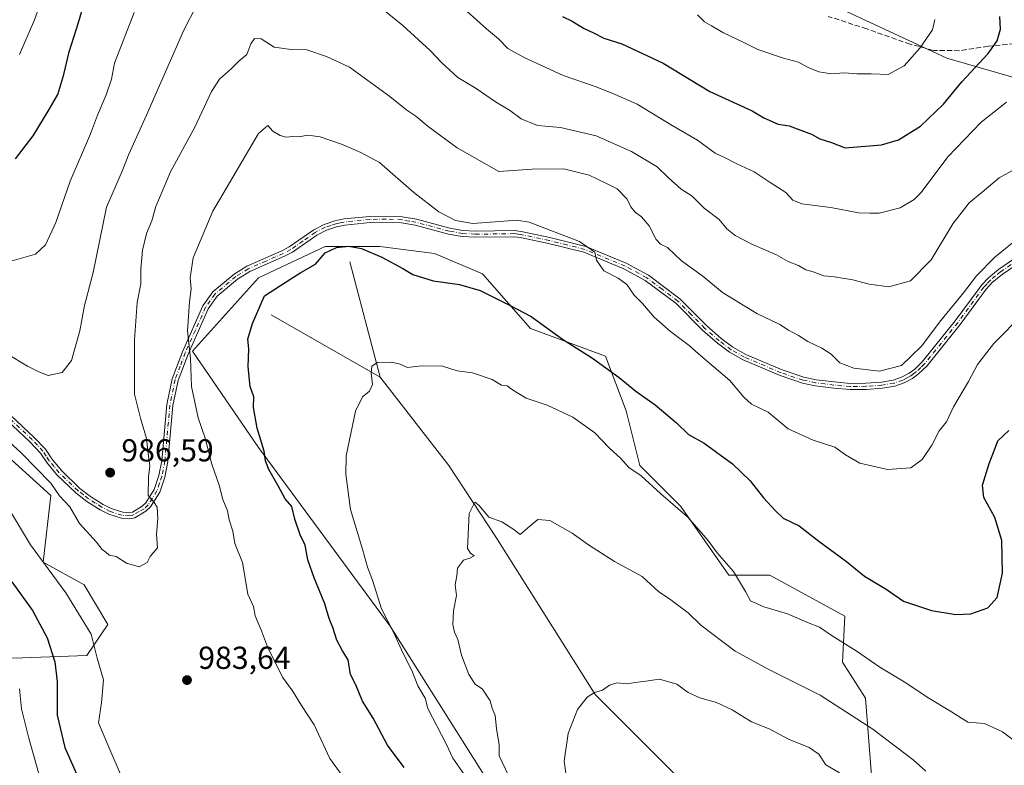
# Model space of a CAD drawing. Units: metres. Extents: x 658457 to 661919, y 4737190 to 4739586.
# Drawn here: x 660763 to 661074, y 4738026 to 4738261 of the extents above; entities that cross this region are included whole.
import ezdxf

# ---------------------------------------------------------------- set-up
doc = ezdxf.new("R2010")
doc.units = ezdxf.units.M
doc.header["$MEASUREMENT"] = 0
doc.linetypes.add('DGN Style 3', pattern=[2.307223458686699, 1.648016756204785, -0.6592067024819142])
doc.linetypes.add('DGN Style 4', pattern=[2.6384748266838614, 1.318413404963828, -0.6592067024819142, 0.001648016756204785, -0.6592067024819142])
for name, color, linetype, lineweight in [('Arbolado forestal CxS', 92, 'Continuous', 0), ('Camino Cxs', 7, 'Continuous', 0), ('Camino eje', 30, 'DGN Style 4', 13), ('Corriente natural lineal', 142, 'Continuous', 13), ('Cultivos herbáceos CxS', 92, 'Continuous', 0), ('Curva de nivel maestra', 30, 'Continuous', 30), ('Curva de nivel normal', 30, 'Continuous', 0), ('Entidad de ámbito territorial', 7, 'Continuous', 0), ('Entidad de ámbito territorial CxS', 92, 'Continuous', 0), ('Matorral CxS', 135, 'Continuous', 0), ('Municipio', 91, 'Continuous', 13), ('Municipio CxS', 4, 'Continuous', 0), ('Punto de cota en terreno', 7, 'Continuous', 0), ('Rótulo de punto de cota en terreno', 7, 'Continuous', 0), ('Senda', 7, 'DGN Style 3', 0)]:
    doc.layers.add(name, color=color, linetype=linetype, lineweight=lineweight)
doc.styles.add('Style-Arial', font='txt')

# ---------------------------------------------------------------- blocks, each defined once
blk = doc.blocks.new('*U4')
at = {"layer": 'Arbolado forestal CxS', "color": 92, "linetype": 'Continuous', "lineweight": 0}
for points in [[(661032.8054999998, 4738010.6779, 958.215400000001), (661029.9994999999, 4738047.2421, 966.846399999995), (661022.7987000003, 4738058.619899999, 968.6413000000031), (661023.5307, 4738073.117699999, 971.5546000000032), (660999.8108999999, 4738086.056500001, 971.2865000000021), (660986.8721000003, 4738086.056700001, 969.3913000000031), (660971.7783000005, 4738107.6205, 970.0326999999961), (660958.8394999999, 4738120.5581, 970.3619999999937), (660954.5267000003, 4738137.808900001, 972.843599999993), (660948.0576999999, 4738155.059699999, 975.4665999999999), (660924.3378999997, 4738163.685699999, 974.125), (660909.2433000002, 4738180.9363, 976.2124999999943), (660894.1482999995, 4738187.4055, 977.3974000000018), (660876.8975000001, 4738189.5625, 975.4406000000017), (660859.6467000004, 4738189.5625, 975.3678000000073), (660838.6029000003, 4738179.639900001, 976.0834999999934), (660817.8421, 4738156.6325, 979.9838000000019), (660838.6438999996, 4738126.2481, 975.5853000000062), (660880.0853000004, 4738069.9231, 970.1646000000038), (660925.2534999996, 4737998.4781, 968.8454000000056)], [(660734.9857000001, 4738059.526500001, 958.4324999999953), (660764.1924999999, 4738059.960100001, 970.7517999999982), (660784.4940999999, 4738060.7029, 977.9075000000012), (660791.1261, 4738070.479699999, 981.3270000000049), (660783.6842999998, 4738082.920299999, 981.6279000000068), (660770.7172999998, 4738090.0735, 979.4964000000037), (660773.1265000004, 4738111.1381, 983.997199999998), (660756.0526999999, 4738126.403899999, 983.1157999999997)]]:
    blk.add_polyline3d(points, dxfattribs=at)
blk = doc.blocks.new('*U8')
at = {"layer": 'Matorral CxS', "color": 135, "linetype": 'Continuous', "lineweight": 0}
blk.add_polyline3d([(660756.0526999999, 4738126.403899999, 983.1157999999997), (660773.1265000004, 4738111.1381, 983.997199999998), (660770.7172999998, 4738090.0735, 979.4964000000037), (660783.6842999998, 4738082.920299999, 981.6279000000068), (660791.1261, 4738070.479699999, 981.3270000000049), (660784.4940999999, 4738060.7029, 977.9075000000012), (660764.1924999999, 4738059.960100001, 970.7517999999982), (660734.9857000001, 4738059.526500001, 958.4324999999953)], dxfattribs=at)
blk = doc.blocks.new('5PATER')
at = {"layer": 'Punto de cota en terreno', "linetype": 'Continuous', "lineweight": 0}
h = blk.add_hatch(color=51, dxfattribs=at)
edge = h.paths.add_edge_path()
edge.add_ellipse((0, 0), major_axis=(-0.1095731443231308, -0.1110710700762829), ratio=0.9994222409660322, start_angle=0, end_angle=360)

msp = doc.modelspace()

# ---------------------------------------------------------------- linework, layer by layer
at = {"layer": 'Arbolado forestal CxS', "color": 92, "linetype": 'Continuous', "lineweight": 0}
for points in [[(661032.8054999998, 4738010.6779, 958.215400000001), (661029.9994999999, 4738047.2421, 966.846399999995), (661022.7987000003, 4738058.619899999, 968.6413000000031), (661023.5307, 4738073.117699999, 971.5546000000032), (660999.8108999999, 4738086.056500001, 971.2865000000021), (660986.8721000003, 4738086.056700001, 969.3913000000031), (660971.7783000005, 4738107.6205, 970.0326999999961), (660958.8394999999, 4738120.5581, 970.3619999999937), (660954.5267000003, 4738137.808900001, 972.843599999993), (660948.0576999999, 4738155.059699999, 975.4665999999999), (660924.3378999997, 4738163.685699999, 974.125), (660909.2433000002, 4738180.9363, 976.2124999999943), (660894.1482999995, 4738187.4055, 977.3974000000018), (660876.8975000001, 4738189.5625, 975.4406000000017), (660859.6467000004, 4738189.5625, 975.3678000000073), (660838.6029000003, 4738179.639900001, 976.0834999999934), (660817.8421, 4738156.6325, 979.9838000000019), (660838.6438999996, 4738126.2481, 975.5853000000062), (660880.0853000004, 4738069.9231, 970.1646000000038), (660925.2534999996, 4737998.4781, 968.8454000000056)], [(660756.0526999999, 4738126.403899999, 983.1157999999997), (660773.1265000004, 4738111.1381, 983.997199999998), (660770.7172999998, 4738090.0735, 979.4964000000037), (660783.6842999998, 4738082.920299999, 981.6279000000068), (660791.1261, 4738070.479699999, 981.3270000000049), (660784.4940999999, 4738060.7029, 977.9075000000012), (660764.1924999999, 4738059.960100001, 970.7517999999982), (660734.9857000001, 4738059.526500001, 958.4324999999953)]]:
    msp.add_polyline3d(points, dxfattribs=at)
at = {"layer": 'Camino Cxs', "color": 7, "linetype": 'Continuous', "lineweight": 0}
for points in [[(660760.5201000003, 4738136.3101, 989.6297999999952), (660767.9001000002, 4738129.4101, 989.0516999999963), (660771.4101, 4738125.690099999, 987.6521999999969), (660773.4001000002, 4738122.610099999, 987.1796999999933), (660776.4401000004, 4738118.950099999, 988.753800000006), (660782.3101000005, 4738113.350099999, 988.123900000006), (660785.5900999998, 4738110.840100001, 987.8214000000008), (660789.6601, 4738108.270099999, 987.5053999999947), (660792.1700999998, 4738106.9901, 987.9361999999965), (660795.8000999996, 4738105.8201, 987.3441000000021), (660797.9001000002, 4738105.6501, 986.8361000000004), (660798.8800999997, 4738105.9101, 986.6162999999942), (660801.9301000005, 4738107.7301, 985.8687999999967), (660803.0500999996, 4738108.7501, 986.016699999993), (660805.7200999996, 4738113.0001, 986.6275000000023), (660807.1901000004, 4738117.390100001, 988.9216000000015), (660808.1101000002, 4738122.0701, 987.5540999999939), (660809.7301000003, 4738139.7601, 988.0366000000067), (660811.3701, 4738147.9001, 984.7078999999941), (660814.6300999997, 4738156.420100001, 983.022100000002), (660821.0900999998, 4738170.9001, 982.2853999999934), (660824.2001, 4738175.270099999, 981.8849000000046), (660830.8901000004, 4738180.880100001, 981.1080999999976), (660834.9301000005, 4738183.380100001, 979.8629999999977), (660846.0100999996, 4738188.2401, 980.3539000000019), (660848.3101000005, 4738189.440099999, 979.7430000000023), (660856.0201000003, 4738194.8101, 978.2814000000071), (660859.3201000001, 4738196.5001, 977.5160999999936), (660862.7100999998, 4738197.6601, 977.2277000000032), (660865.5000999998, 4738198.2301, 977.9162999999972), (660873.6901000004, 4738199.030099999, 979.6763000000066), (660878.8501000004, 4738199.1601, 979.6129999999977), (660883.9401000004, 4738198.920100001, 979.3280999999989), (660888.4301000005, 4738198.1501, 979.233699999997), (660898.9901000002, 4738195.360099999, 981.8806000000042), (660903.0800999999, 4738194.620100001, 981.8758999999991), (660906.9801000003, 4738194.390100001, 980.9131000000052), (660919.3400999998, 4738194.5701, 983.3880000000064), (660921.4801000003, 4738194.3101, 983.1474000000018), (660930.4501, 4738192.420100001, 982.672399999996), (660941.7901, 4738189.550100001, 983.1149000000006), (660954.5900999998, 4738184.300100001, 984.7939000000043), (660961.5701000001, 4738180.520099999, 986.8674000000028), (660971.4600999998, 4738173.120100001, 987.7302999999956), (660979.9401000004, 4738164.5601, 985.6382000000013), (660984.5100999996, 4738160.610099999, 985.2418000000034), (660988.1300999997, 4738157.860099999, 984.0580000000045), (660992.3000999996, 4738155.550100001, 985.3456000000006), (661003.7600999996, 4738150.6801, 985.1747999999935), (661010.6101000002, 4738148.380100001, 983.5629000000046), (661014.4101, 4738147.550100001, 983.680600000007), (661020.1801000005, 4738146.880100001, 984.8555999999954), (661025.3101000005, 4738146.4301, 985.966499999995), (661030.1501000002, 4738146.470100001, 986.2247999999963), (661035.0900999998, 4738146.8201, 986.5362000000023), (661038.7701000003, 4738147.460100001, 986.5100999999995), (661041.3901000004, 4738148.350099999, 985.764599999995), (661043.8101000005, 4738149.640100001, 986.1067000000039), (661045.5201000003, 4738150.890100001, 986.6778999999952), (661047.9200999998, 4738153.190099999, 987.484899999996), (661058.3201000001, 4738166.140100001, 985.9468000000053), (661065.8101000005, 4738176.290100001, 988.6848000000028), (661066.5800999999, 4738177.3301, 988.0580000000045), (661068.7600999996, 4738179.6801, 989.6438999999956), (661071.9700999996, 4738182.300100001, 989.3169999999956), (661078.7001, 4738186.9301, 986.0332000000053)], [(660760.5201000003, 4738136.3101, 989.6297999999952), (660767.9001000002, 4738129.4101, 989.0516999999963), (660771.4101, 4738125.690099999, 987.6521999999969), (660773.4001000002, 4738122.610099999, 987.1796999999933), (660776.4401000004, 4738118.950099999, 988.753800000006), (660782.3101000005, 4738113.350099999, 988.123900000006), (660785.5900999998, 4738110.840100001, 987.8214000000008), (660789.6601, 4738108.270099999, 987.5053999999947), (660792.1700999998, 4738106.9901, 987.9361999999965), (660795.8000999996, 4738105.8201, 987.3441000000021), (660797.9001000002, 4738105.6501, 986.8361000000004), (660798.8800999997, 4738105.9101, 986.6162999999942), (660801.9301000005, 4738107.7301, 985.8687999999967), (660803.0500999996, 4738108.7501, 986.016699999993), (660805.7200999996, 4738113.0001, 986.6275000000023), (660807.1901000004, 4738117.390100001, 988.9216000000015), (660808.1101000002, 4738122.0701, 987.5540999999939), (660809.7301000003, 4738139.7601, 988.0366000000067), (660811.3701, 4738147.9001, 984.7078999999941), (660814.6300999997, 4738156.420100001, 983.022100000002), (660821.0900999998, 4738170.9001, 982.2853999999934), (660824.2001, 4738175.270099999, 981.8849000000046), (660830.8901000004, 4738180.880100001, 981.1080999999976), (660834.9301000005, 4738183.380100001, 979.8629999999977), (660846.0100999996, 4738188.2401, 980.3539000000019), (660848.3101000005, 4738189.440099999, 979.7430000000023), (660856.0201000003, 4738194.8101, 978.2814000000071), (660859.3201000001, 4738196.5001, 977.5160999999936), (660862.7100999998, 4738197.6601, 977.2277000000032), (660865.5000999998, 4738198.2301, 977.9162999999972), (660873.6901000004, 4738199.030099999, 979.6763000000066), (660878.8501000004, 4738199.1601, 979.6129999999977), (660883.9401000004, 4738198.920100001, 979.3280999999989), (660888.4301000005, 4738198.1501, 979.233699999997), (660898.9901000002, 4738195.360099999, 981.8806000000042), (660903.0800999999, 4738194.620100001, 981.8758999999991), (660906.9801000003, 4738194.390100001, 980.9131000000052), (660919.3400999998, 4738194.5701, 983.3880000000064), (660921.4801000003, 4738194.3101, 983.1474000000018), (660930.4501, 4738192.420100001, 982.672399999996), (660941.7901, 4738189.550100001, 983.1149000000006), (660954.5900999998, 4738184.300100001, 984.7939000000043), (660961.5701000001, 4738180.520099999, 986.8674000000028), (660971.4600999998, 4738173.120100001, 987.7302999999956), (660979.9401000004, 4738164.5601, 985.6382000000013), (660984.5100999996, 4738160.610099999, 985.2418000000034), (660988.1300999997, 4738157.860099999, 984.0580000000045), (660992.3000999996, 4738155.550100001, 985.3456000000006), (661003.7600999996, 4738150.6801, 985.1747999999935), (661010.6101000002, 4738148.380100001, 983.5629000000046), (661014.4101, 4738147.550100001, 983.680600000007), (661020.1801000005, 4738146.880100001, 984.8555999999954), (661025.3101000005, 4738146.4301, 985.966499999995), (661030.1501000002, 4738146.470100001, 986.2247999999963), (661035.0900999998, 4738146.8201, 986.5362000000023), (661038.7701000003, 4738147.460100001, 986.5100999999995), (661041.3901000004, 4738148.350099999, 985.764599999995), (661043.8101000005, 4738149.640100001, 986.1067000000039), (661045.5201000003, 4738150.890100001, 986.6778999999952), (661047.9200999998, 4738153.190099999, 987.484899999996), (661058.3201000001, 4738166.140100001, 985.9468000000053), (661065.8101000005, 4738176.290100001, 988.6848000000028), (661066.5800999999, 4738177.3301, 988.0580000000045), (661068.7600999996, 4738179.6801, 989.6438999999956), (661071.9700999996, 4738182.300100001, 989.3169999999956), (661078.7001, 4738186.9301, 986.0332000000053)], [(661079.7301000003, 4738185.3101, 985.7811999999976), (661073.1300999997, 4738180.7601, 988.9548000000068), (661070.0800999999, 4738178.280099999, 989.2059000000008), (661068.0601000005, 4738176.110099999, 988.3362999999954), (661059.8400999998, 4738164.970100001, 986.6616000000067), (661049.3400999998, 4738151.9001, 987.4553000000016), (661046.7600999996, 4738149.4101, 985.8708999999944), (661044.8300999999, 4738148.0101, 985.1563000000025), (661042.1601, 4738146.5801, 985.094299999997), (661039.2500999998, 4738145.590100001, 986.735799999995), (661035.3300999999, 4738144.9101, 987.2290000000067), (661030.2301000003, 4738144.550100001, 986.1892999999982), (661025.2301000003, 4738144.5101, 985.0083000000013), (661019.9801000003, 4738144.970100001, 984.7274000000034), (661014.1001000004, 4738145.6601, 984.0611000000064), (661010.1001000004, 4738146.530099999, 983.2136000000029), (661003.0701000001, 4738148.890100001, 984.5685999999987), (660991.4501, 4738153.8301, 984.1836000000039), (660987.0800999999, 4738156.2501, 983.1946999999927), (660983.3000999996, 4738159.120100001, 984.1735000000045), (660978.6300999997, 4738163.1601, 984.2201999999961), (660970.1901000004, 4738171.6601, 986.7382999999973), (660960.5301000001, 4738178.9001, 985.4848000000056), (660953.7600999996, 4738182.5701, 982.5056999999942), (660941.1801000005, 4738187.7301, 981.6477000000014), (660930.0100999996, 4738190.550100001, 983.0362000000023), (660921.1700999998, 4738192.4101, 981.6016999999993), (660919.2401000002, 4738192.6501, 981.7829000000056), (660906.9401000004, 4738192.470100001, 979.9011000000029), (660902.8601000002, 4738192.710100001, 980.7789000000049), (660898.5701000001, 4738193.4901, 981.5915999999999), (660888.0201000003, 4738196.270099999, 978.9201999999933), (660883.7301000003, 4738197.0101, 978.8683000000019), (660878.8300999999, 4738197.2401, 978.7975000000006), (660873.8101000005, 4738197.110099999, 978.8778000000021), (660865.7901, 4738196.3301, 977.1919000000053), (660863.2200999996, 4738195.800100001, 976.9793000000063), (660860.0701000001, 4738194.7301, 977.1968000000053), (660857.0100999996, 4738193.1601, 977.4857000000047), (660849.3101000005, 4738187.790100001, 977.8923999999971), (660846.8400999998, 4738186.5001, 978.4572999999947), (660835.8300999999, 4738181.6801, 978.1407000000036), (660832.0100999996, 4738179.3201, 979.1848000000028), (660825.6201, 4738173.960100001, 980.045100000003), (660822.7701000003, 4738169.940099999, 980.2697000000045), (660816.4001000002, 4738155.6801, 981.3938000000053), (660813.2301000003, 4738147.370100001, 983.7739000000003), (660811.6401000004, 4738139.4801, 986.7712999999932), (660810.0201000003, 4738121.790100001, 987.4272999999957), (660809.0601000005, 4738116.9001, 988.8984999999958), (660807.4700999996, 4738112.170100001, 985.9244000000036), (660804.5401, 4738107.5101, 985.9247000000032), (660803.0800999999, 4738106.1801, 985.8723000000028), (660799.6300999997, 4738104.120100001, 986.5044000000053), (660798.0800999999, 4738103.710100001, 986.7936000000045), (660795.4301000005, 4738103.920100001, 987.5059000000037), (660791.4401000004, 4738105.210100001, 987.9315999999964), (660788.7100999998, 4738106.600099999, 987.0353999999934), (660784.4901000002, 4738109.270099999, 988.2715999999928), (660781.0701000001, 4738111.880100001, 988.2214999999997), (660775.0401, 4738117.630100001, 988.4208000000071), (660771.8501000004, 4738121.4801, 987.0274999999965), (660769.8901000004, 4738124.5001, 987.6489000000003), (660766.5500999996, 4738128.050100001, 988.4793000000063), (660759.2401000002, 4738134.880100001, 988.6364999999934)], [(661079.7301000003, 4738185.3101, 985.7811999999976), (661073.1300999997, 4738180.7601, 988.9548000000068), (661070.0800999999, 4738178.280099999, 989.2059000000008), (661068.0601000005, 4738176.110099999, 988.3362999999954), (661059.8400999998, 4738164.970100001, 986.6616000000067), (661049.3400999998, 4738151.9001, 987.4553000000016), (661046.7600999996, 4738149.4101, 985.8708999999944), (661044.8300999999, 4738148.0101, 985.1563000000025), (661042.1601, 4738146.5801, 985.094299999997), (661039.2500999998, 4738145.590100001, 986.735799999995), (661035.3300999999, 4738144.9101, 987.2290000000067), (661030.2301000003, 4738144.550100001, 986.1892999999982), (661025.2301000003, 4738144.5101, 985.0083000000013), (661019.9801000003, 4738144.970100001, 984.7274000000034), (661014.1001000004, 4738145.6601, 984.0611000000064), (661010.1001000004, 4738146.530099999, 983.2136000000029), (661003.0701000001, 4738148.890100001, 984.5685999999987), (660991.4501, 4738153.8301, 984.1836000000039), (660987.0800999999, 4738156.2501, 983.1946999999927), (660983.3000999996, 4738159.120100001, 984.1735000000045), (660978.6300999997, 4738163.1601, 984.2201999999961), (660970.1901000004, 4738171.6601, 986.7382999999973), (660960.5301000001, 4738178.9001, 985.4848000000056), (660953.7600999996, 4738182.5701, 982.5056999999942), (660941.1801000005, 4738187.7301, 981.6477000000014), (660930.0100999996, 4738190.550100001, 983.0362000000023), (660921.1700999998, 4738192.4101, 981.6016999999993), (660919.2401000002, 4738192.6501, 981.7829000000056), (660906.9401000004, 4738192.470100001, 979.9011000000029), (660902.8601000002, 4738192.710100001, 980.7789000000049), (660898.5701000001, 4738193.4901, 981.5915999999999), (660888.0201000003, 4738196.270099999, 978.9201999999933), (660883.7301000003, 4738197.0101, 978.8683000000019), (660878.8300999999, 4738197.2401, 978.7975000000006), (660873.8101000005, 4738197.110099999, 978.8778000000021), (660865.7901, 4738196.3301, 977.1919000000053), (660863.2200999996, 4738195.800100001, 976.9793000000063), (660860.0701000001, 4738194.7301, 977.1968000000053), (660857.0100999996, 4738193.1601, 977.4857000000047), (660849.3101000005, 4738187.790100001, 977.8923999999971), (660846.8400999998, 4738186.5001, 978.4572999999947), (660835.8300999999, 4738181.6801, 978.1407000000036), (660832.0100999996, 4738179.3201, 979.1848000000028), (660825.6201, 4738173.960100001, 980.045100000003), (660822.7701000003, 4738169.940099999, 980.2697000000045), (660816.4001000002, 4738155.6801, 981.3938000000053), (660813.2301000003, 4738147.370100001, 983.7739000000003), (660811.6401000004, 4738139.4801, 986.7712999999932), (660810.0201000003, 4738121.790100001, 987.4272999999957), (660809.0601000005, 4738116.9001, 988.8984999999958), (660807.4700999996, 4738112.170100001, 985.9244000000036), (660804.5401, 4738107.5101, 985.9247000000032), (660803.0800999999, 4738106.1801, 985.8723000000028), (660799.6300999997, 4738104.120100001, 986.5044000000053), (660798.0800999999, 4738103.710100001, 986.7936000000045), (660795.4301000005, 4738103.920100001, 987.5059000000037), (660791.4401000004, 4738105.210100001, 987.9315999999964), (660788.7100999998, 4738106.600099999, 987.0353999999934), (660784.4901000002, 4738109.270099999, 988.2715999999928), (660781.0701000001, 4738111.880100001, 988.2214999999997), (660775.0401, 4738117.630100001, 988.4208000000071), (660771.8501000004, 4738121.4801, 987.0274999999965), (660769.8901000004, 4738124.5001, 987.6489000000003), (660766.5500999996, 4738128.050100001, 988.4793000000063), (660759.2401000002, 4738134.880100001, 988.6364999999934)]]:
    msp.add_polyline3d(points, dxfattribs=at)
at = {"layer": 'Camino eje', "color": 30, "linetype": 'DGN Style 4', "lineweight": 13}
msp.add_polyline3d([(661075.9151, 4738183.845100001, 986.8390000000073), (661072.5500999996, 4738181.530099999, 989.152700000006), (661071.0251000002, 4738180.290100001, 989.7256000000052), (661069.4200999998, 4738178.9801, 989.3120000000055), (661068.3300999999, 4738177.8051, 988.2307000000001), (661067.3201000001, 4738176.720100001, 987.9354000000021), (661059.0800999999, 4738165.5551, 986.2780000000058), (661048.6300999997, 4738152.545100001, 987.4882999999973), (661047.4301000005, 4738151.395099999, 986.6744999999937), (661046.1401000004, 4738150.1501, 986.249800000005), (661045.2851, 4738149.5251, 985.9796999999963), (661044.3201000001, 4738148.825099999, 985.6092000000064), (661043.1101000002, 4738148.1801, 985.1928999999947), (661041.7751000002, 4738147.465100001, 985.0663999999962), (661039.0100999996, 4738146.5251, 986.6232000000019), (661035.2100999998, 4738145.8651, 986.8867000000029), (661030.1901000004, 4738145.5101, 986.1996000000073), (661025.2701000003, 4738145.470100001, 985.4864999999991), (661020.0800999999, 4738145.925100001, 984.7771000000067), (661017.1951000001, 4738146.2601, 984.4199999999984), (661014.2550999997, 4738146.6051, 983.8640000000015), (661010.3551000003, 4738147.4551, 983.1765000000015), (661003.4151, 4738149.7851, 984.8459000000003), (660991.8750999998, 4738154.690099999, 984.7342999999966), (660987.6051000003, 4738157.0551, 983.3022000000057), (660983.9051000001, 4738159.8651, 984.6309000000037), (660979.2851, 4738163.860099999, 984.8990999999952), (660975.0651000004, 4738168.110099999, 986.6462999999932), (660970.8251, 4738172.390100001, 987.0243000000047), (660965.8800999997, 4738176.090100001, 986.1953000000068), (660961.0500999996, 4738179.710100001, 986.0746999999974), (660954.1750999996, 4738183.4351, 983.6362999999984), (660941.4851000002, 4738188.640100001, 982.393200000006), (660935.8151000004, 4738190.075099999, 983.1193000000059), (660930.2301000003, 4738191.485099999, 982.8366999999998), (660921.3251, 4738193.360099999, 982.3267000000051), (660920.3601000002, 4738193.4801, 982.452099999995), (660919.2901, 4738193.610099999, 982.5847999999969), (660906.9600999998, 4738193.4301, 980.3957999999985), (660902.9700999996, 4738193.665100001, 981.3288000000031), (660898.7801000001, 4738194.425100001, 981.7118000000047), (660893.5050999997, 4738195.815099999, 980.5954000000056), (660888.2251000004, 4738197.210100001, 978.8301000000066), (660886.0800999999, 4738197.5801, 978.7315999999993), (660883.8350999998, 4738197.965100001, 978.9527999999991), (660878.8400999998, 4738198.200099999, 979.1589999999997), (660873.7500999998, 4738198.0701, 979.1827000000048), (660865.6451000003, 4738197.280099999, 977.4149999999937), (660864.3601000002, 4738197.015100001, 977.2344000000012), (660862.9650999998, 4738196.7301, 977.076199999996), (660861.3901000004, 4738196.1951, 977.1622999999963), (660859.6951000001, 4738195.6151, 977.353099999993), (660856.5151000004, 4738193.985099999, 977.8408999999956), (660852.6601, 4738191.300100001, 977.8347000000067), (660848.8101000005, 4738188.6151, 978.7902999999933), (660846.4250999996, 4738187.370100001, 979.4112000000023), (660840.9200999998, 4738184.960100001, 979.3417999999948), (660835.3800999997, 4738182.530099999, 978.9217000000064), (660831.4501, 4738180.100099999, 980.1502999999939), (660824.9101, 4738174.6151, 980.9744999999967), (660823.3551000003, 4738172.4301, 981.1710000000021), (660821.9301000005, 4738170.420100001, 981.241399999999), (660818.7001, 4738163.1801, 982.0430999999954), (660815.5151000004, 4738156.050100001, 982.2017000000051), (660813.9301000005, 4738151.895099999, 982.9605000000012), (660812.3000999996, 4738147.6351, 983.9541000000027), (660810.6851000005, 4738139.620100001, 987.4091999999946), (660809.0651000004, 4738121.9301, 987.4811999999948), (660808.1250999998, 4738117.145099999, 988.7845999999992), (660807.3901000004, 4738114.950099999, 987.377099999998), (660806.5950999996, 4738112.585100001, 986.1483000000007), (660803.7950999998, 4738108.130100001, 985.9375), (660802.5050999997, 4738106.9551, 985.7020000000049), (660800.9801000003, 4738106.045100001, 986.1342000000004), (660799.0100999996, 4738104.950099999, 986.6049000000058), (660797.9901000002, 4738104.6801, 986.8129999999946), (660795.6151000002, 4738104.870100001, 987.4205999999976), (660791.8051000005, 4738106.100099999, 987.9342000000034), (660789.1851000005, 4738107.4351, 987.0752999999969), (660787.1501000002, 4738108.720100001, 987.1215999999986), (660785.0401, 4738110.0551, 987.9784999999974), (660783.4001000002, 4738111.3101, 987.9524999999995), (660781.6901000004, 4738112.6151, 987.797000000006), (660775.7401000002, 4738118.290100001, 988.5149999999995), (660774.1451000003, 4738120.215100001, 988.0420000000014), (660772.6250999998, 4738122.045100001, 986.6992000000029), (660771.6451000003, 4738123.5551, 987.0384000000049), (660770.6501000002, 4738125.095100001, 987.6117999999988), (660768.8951000003, 4738126.9551, 987.9483999999939), (660767.2251000004, 4738128.7301, 988.620299999995), (660759.8800999997, 4738135.595100001, 989.0393999999943)], dxfattribs=at)
at = {"layer": 'Corriente natural lineal', "color": 142, "linetype": 'Continuous', "lineweight": 13, "extrusion": (0.031805812530926, -0.1200156959340368, 0.9922623760975302), "elevation": -546670.311268657, "flags": 128}
msp.add_lwpolyline([(1852599.249116703, 4376776.056839659), (1852599.249116703, 4376738.210914366)], dxfattribs=at)
at = {"layer": 'Corriente natural lineal', "color": 142, "linetype": 'Continuous', "lineweight": 13, "extrusion": (0.1061694561739952, -0.06063297816872844, 0.9924977020296363), "elevation": -216160.7324856982, "flags": 128}
msp.add_lwpolyline([(4442196.768351563, 1762700.443442056), (4442196.768351563, 1762660.541030625)], dxfattribs=at)
at = {"layer": 'Corriente natural lineal', "color": 142, "linetype": 'Continuous', "lineweight": 13}
msp.add_polyline3d([(660876.9801000003, 4738148.420100001, 969.642200000002), (660898.5800999999, 4738120.530099999, 966.526199999993), (660913.5000999998, 4738097.920100001, 964.3411000000051), (660944.7200999996, 4738048.390100001, 959.8787000000011), (660973.2701000003, 4738019.9801, 956.6646000000038)], dxfattribs=at)
at = {"layer": 'Cultivos herbáceos CxS', "color": 92, "linetype": 'Continuous', "lineweight": 0}
for points in [[(660925.2534999996, 4737998.4781, 968.8454000000056), (660880.0853000004, 4738069.9231, 970.1646000000038), (660838.6438999996, 4738126.2481, 975.5853000000062), (660817.8421, 4738156.6325, 979.9838000000019), (660838.6029000003, 4738179.639900001, 976.0834999999934), (660859.6467000004, 4738189.5625, 975.3678000000073), (660876.8975000001, 4738189.5625, 975.4406000000017), (660894.1482999995, 4738187.4055, 977.3974000000018), (660909.2433000002, 4738180.9363, 976.2124999999943), (660924.3378999997, 4738163.685699999, 974.125), (660948.0576999999, 4738155.059699999, 975.4665999999999), (660954.5267000003, 4738137.808900001, 972.843599999993), (660958.8394999999, 4738120.5581, 970.3619999999937), (660971.7783000005, 4738107.6205, 970.0326999999961), (660986.8721000003, 4738086.056700001, 969.3913000000031), (660999.8108999999, 4738086.056500001, 971.2865000000021), (661023.5307, 4738073.117699999, 971.5546000000032), (661022.7987000003, 4738058.619899999, 968.6413000000031), (661029.9994999999, 4738047.2421, 966.846399999995), (661032.8054999998, 4738010.6779, 958.215400000001)], [(661032.8054999998, 4738010.6779, 958.215400000001), (661029.9994999999, 4738047.2421, 966.846399999995), (661022.7987000003, 4738058.619899999, 968.6413000000031), (661023.5307, 4738073.117699999, 971.5546000000032), (660999.8108999999, 4738086.056500001, 971.2865000000021), (660986.8721000003, 4738086.056700001, 969.3913000000031), (660971.7783000005, 4738107.6205, 970.0326999999961), (660958.8394999999, 4738120.5581, 970.3619999999937), (660954.5267000003, 4738137.808900001, 972.843599999993), (660948.0576999999, 4738155.059699999, 975.4665999999999), (660924.3378999997, 4738163.685699999, 974.125), (660909.2433000002, 4738180.9363, 976.2124999999943), (660894.1482999995, 4738187.4055, 977.3974000000018), (660876.8975000001, 4738189.5625, 975.4406000000017), (660859.6467000004, 4738189.5625, 975.3678000000073), (660838.6029000003, 4738179.639900001, 976.0834999999934), (660817.8421, 4738156.6325, 979.9838000000019), (660838.6438999996, 4738126.2481, 975.5853000000062), (660880.0853000004, 4738069.9231, 970.1646000000038), (660925.2534999996, 4737998.4781, 968.8454000000056)]]:
    msp.add_polyline3d(points, dxfattribs=at)
at = {"layer": 'Curva de nivel maestra', "color": 30, "linetype": 'Continuous', "lineweight": 30, "flags": 128}
for points, elevation in [([(660762.0099999999, 4738217.170100001), (660767.5999999996, 4738224.420100001), (660772.6299999999, 4738232.770099999), (660775.2800000003, 4738237.420100001), (660777.25, 4738243.770099999), (660778.8600000005, 4738250.850099999), (660781.8300000001, 4738260.1501), (660783.6900000004, 4738266.520099999)], 1000), ([(660934.5099999999, 4738262.0801), (660937.5199999996, 4738260.540100001), (660941.0899999999, 4738258.3301), (660944.2800000003, 4738256.870100001), (660947.4800000006, 4738255.2501), (660953.1799999997, 4738253.440099999), (660966.2000000002, 4738247.360099999), (660980.9299999997, 4738238.360099999), (660994.2800000003, 4738232.360099999), (660998, 4738230.090100001), (661002.5, 4738228.1601), (661005.9400000004, 4738227.620100001), (661013, 4738224.970100001), (661015.5800000001, 4738223.4901), (661019.25, 4738222.370100001), (661023.5800000001, 4738220.6801), (661035.04, 4738221.600099999), (661040.4100000003, 4738223.200099999), (661047.3700000001, 4738227.5101), (661054.5800000001, 4738234.4001), (661060.4299999997, 4738241.460100001), (661068.6699999999, 4738250.420100001), (661071.5099999999, 4738254.3301), (661072.5999999996, 4738258.0001), (661072.3899999997, 4738262.0001)], 1000), ([(660884.5099999999, 4738025.370100001), (660879.2800000003, 4738032.4801), (660874.7800000003, 4738040.960100001), (660871.4299999997, 4738046.300100001), (660869.3300000001, 4738051.420100001), (660867.6399999997, 4738054.7301), (660866.8399999999, 4738059.300100001), (660865.0800000001, 4738062.210100001), (660863.3399999999, 4738065.520099999), (660862.0199999996, 4738069.550100001), (660860.9000000004, 4738072.340100001), (660859.5199999996, 4738077.0101), (660856.1100000005, 4738085.140100001), (660854.2000000002, 4738090.850099999), (660853.3200000003, 4738095.470100001), (660851.7400000002, 4738098.6801), (660850.0700000003, 4738103.6801), (660849.0800000001, 4738107.620100001), (660847.0599999997, 4738110.100099999), (660844.8600000005, 4738114.200099999), (660841.8200000003, 4738119.3201), (660840.8099999997, 4738122.0101), (660840.3799999999, 4738125.110099999), (660838.1900000004, 4738132.340100001), (660837.0499999998, 4738138.8101), (660837.0899999999, 4738142.1801), (660836.0300000003, 4738145.460100001), (660835.2999999998, 4738151.620100001), (660835.5899999999, 4738157.300100001), (660835.25, 4738160.340100001), (660836.7599999999, 4738165.340100001), (660840.4800000006, 4738174.0001), (660848.7699999996, 4738179.390100001), (660851.9199999999, 4738181.380100001), (660856.5800000001, 4738184.020099999), (660859.5800000001, 4738187.540100001), (660863.25, 4738189.2601), (660867.1200000001, 4738189.700099999), (660871.0800000001, 4738188.9001), (660877.4600000001, 4738186.2301), (660884.0800000001, 4738182.6601), (660887.2400000002, 4738180.7601), (660893.7000000002, 4738178.780099999), (660902.04, 4738177.640100001), (660908.5499999998, 4738175.7401), (660918, 4738170.9901), (660924.54, 4738167.4801), (660934.4500000002, 4738160.340100001), (660943.9600000001, 4738154.340100001), (660952.3499999996, 4738148.2601), (660957.5599999997, 4738143.940099999), (660963.6399999997, 4738139.6501), (660970.4000000004, 4738134.020099999), (660974.2300000006, 4738130.380100001), (660979.1799999997, 4738127.550100001), (660988.1200000001, 4738121.0801), (660993.6699999999, 4738115.7501), (660997.8200000003, 4738110.340100001), (661001.6200000001, 4738106.3301), (661004.04, 4738103.970100001), (661009.1299999999, 4738101.5601), (661015.2999999998, 4738096.700099999), (661024.04, 4738090.360099999), (661029.7000000002, 4738085.6801), (661036.4800000006, 4738081.550100001), (661042.0300000003, 4738077.800100001), (661050.8600000005, 4738074.9101), (661058.4900000002, 4738073.610099999), (661063.2199999997, 4738073.8301), (661068.5499999998, 4738075.710100001), (661071.54, 4738078.960100001), (661073.2300000006, 4738086.670100001), (661072.9600000001, 4738096.9801), (661070.7999999998, 4738104.2301), (661067.3399999999, 4738110.4301), (661066.8799999999, 4738114.3201), (661068.9800000006, 4738121.140100001), (661070.6699999999, 4738125.460100001), (661071.79, 4738128.380100001), (661075.2300000006, 4738131.620100001)], 975), ([(660760.8300000001, 4738083.920100001), (660767.3099999997, 4738074.860099999), (660771.9400000004, 4738066.300100001), (660774.4299999997, 4738058.6801), (660775.0899999999, 4738052.550100001), (660775.0800000001, 4738041.850099999), (660777.5499999998, 4738031.7601), (660782.7599999999, 4738019.890100001)], 975)]:
    msp.add_lwpolyline(points, dxfattribs=dict(at, elevation=elevation))
at = {"layer": 'Curva de nivel normal', "color": 30, "linetype": 'Continuous', "lineweight": 0, "flags": 128}
for points, elevation in [([(660763.2699999996, 4738250.110099999), (660767.9900000002, 4738261.0001), (660770.9600000001, 4738269.270099999)], 1005), ([(660759.1799999997, 4738155.840100001), (660765.7300000006, 4738151.8301), (660769.3300000001, 4738150.090100001), (660772.25, 4738148.960100001), (660776.6799999997, 4738149.9001), (660779.6100000005, 4738153.630100001), (660782.2800000003, 4738163.0101), (660783.7300000006, 4738170.9801), (660786.4600000001, 4738181.4001), (660790.7000000002, 4738202.0001), (660795.5700000003, 4738213.340100001), (660797.6900000004, 4738218.6801), (660803.2999999998, 4738230.940099999), (660814.9299999997, 4738257.540100001), (660819.2999999998, 4738265.960100001)], 990), ([(660877.4600000001, 4738264.540100001), (660884.1200000001, 4738259.170100001), (660892.79, 4738251.3301), (660896.4600000001, 4738247.390100001), (660901.5099999999, 4738242.860099999), (660907.2199999997, 4738239.300100001), (660913.3600000005, 4738235.110099999), (660917.7300000006, 4738232.4801), (660921.3899999997, 4738229.800100001), (660926.5899999999, 4738227.670100001), (660933.8600000005, 4738227.0801), (660945.0999999996, 4738224.390100001), (660956.2599999999, 4738219.4801), (660964.3099999997, 4738214.6601), (660967.7800000003, 4738211.270099999), (660971.9000000004, 4738207.5801), (660975.3300000001, 4738205.4101), (660979.1399999997, 4738201.670100001), (660983.8799999999, 4738198.0801), (660986.2999999998, 4738195.1601), (660988.8700000001, 4738193.030099999), (660994.1200000001, 4738190.2601), (661001.9199999999, 4738186.890100001), (661005.5800000001, 4738184.890100001), (661008.9100000003, 4738183.550100001), (661011.2100000001, 4738182.210100001), (661013.5599999997, 4738181.540100001), (661016.9000000004, 4738180.300100001), (661020.2199999997, 4738179.9801), (661026.0199999996, 4738179.110099999), (661031.1600000003, 4738177.6501), (661037.3600000005, 4738176.890100001), (661044.1799999997, 4738178.7401), (661050.6799999997, 4738185.3301), (661057.5999999996, 4738196.670100001), (661062.7400000002, 4738203.3301), (661066.8099999997, 4738206.670100001), (661072.1699999999, 4738211.2501), (661077.0999999996, 4738213.940099999)], 990), ([(660760.9199999999, 4738185.020099999), (660768.25, 4738187.140100001), (660771.4800000006, 4738190.090100001), (660774.6799999997, 4738197.0801), (660779.2400000002, 4738210.100099999), (660785.6500000004, 4738225.050100001), (660787.8899999997, 4738230.960100001), (660790.54, 4738237.3301), (660792.2400000002, 4738242.3301), (660793.2199999997, 4738247.3301), (660799.4299999997, 4738263.3301)], 995), ([(660904.4199999999, 4738263.600099999), (660910.4699999997, 4738258.1601), (660914.2400000002, 4738254.9901), (660917.1900000004, 4738251.9301), (660922.5499999998, 4738249.0101), (660934.6500000004, 4738243.4001), (660945.0899999999, 4738239.840100001), (660951.0499999998, 4738237.470100001), (660957.9800000006, 4738234.4001), (660969.0599999997, 4738227.700099999), (660977.0599999997, 4738223.020099999), (660982.5999999996, 4738219.0101), (660985.5800000001, 4738217.6501), (660989.3899999997, 4738215.6601), (660994.8600000005, 4738213.050100001), (660999.6200000001, 4738209.9001), (661004.8700000001, 4738206.620100001), (661007.0800000001, 4738204.170100001), (661009.9500000002, 4738203.040100001), (661019.0599999997, 4738201.8301), (661027.7999999998, 4738200.220100001), (661031.3700000001, 4738200.0601), (661034.29, 4738200.0601), (661040.9199999999, 4738201.7601), (661045.3399999999, 4738204.3301), (661047.5800000001, 4738206.620100001), (661055.9800000006, 4738217.860099999), (661066.5199999996, 4738228.770099999), (661074.4699999997, 4738235.050100001)], 995), ([(660977, 4738262.520099999), (660979.2199999997, 4738260.3201), (660981.4299999997, 4738259.140100001), (660985.2599999999, 4738256.920100001), (660991.6799999997, 4738253.870100001), (660996.0999999996, 4738251.6601), (661004.1200000001, 4738248.940099999), (661008.8700000001, 4738247.6501), (661011.7400000002, 4738246.0601), (661015.2999999998, 4738244.620100001), (661019.25, 4738244.0001), (661023.25, 4738244.3201), (661027.2999999998, 4738243.9301), (661031.7699999996, 4738243.960100001), (661037.1200000001, 4738243.710100001), (661042.2199999997, 4738246.4801), (661047.1799999997, 4738252.050100001), (661051.1399999997, 4738257.870100001), (661051.8600000005, 4738261.050100001)], 1005), ([(660756.2400000002, 4738131.3301), (660763.7199999997, 4738124.550100001), (660773.1399999997, 4738115.0101), (660775.8899999997, 4738110.970100001), (660779.0800000001, 4738107.530099999), (660782.1799999997, 4738102.3101), (660787.5300000003, 4738096.390100001), (660789.3399999999, 4738094.100099999), (660790.4699999997, 4738093.2301), (660791.5, 4738092.2601), (660793.7599999999, 4738091.850099999), (660797.0199999996, 4738089.780099999), (660800.9500000002, 4738088.600099999), (660803.5300000003, 4738090.0101), (660804.4000000004, 4738091.860099999), (660806.7199999997, 4738094.670100001), (660806.4400000004, 4738098.9001), (660806.8499999996, 4738103.8201), (660806.7000000002, 4738107.4801), (660805.7100000001, 4738108.9001), (660803.7699999996, 4738111.1501), (660803.9400000004, 4738117.0101), (660804.3899999997, 4738120.4101), (660803.8399999999, 4738124.370100001), (660803.3300000001, 4738129.090100001), (660801.3499999996, 4738135.470100001), (660799.5, 4738143.020099999), (660799.54, 4738160.170100001), (660800.3600000005, 4738171.970100001), (660801.4699999997, 4738177.8201), (660801.4600000001, 4738182.440099999), (660802.0099999999, 4738188.440099999), (660803.3099999997, 4738193.690099999), (660805.0199999996, 4738197.670100001), (660806.2599999999, 4738202.1501), (660810.8300000001, 4738213.0601), (660818.5199999996, 4738227.200099999), (660823.7800000003, 4738238.350099999), (660826.3499999996, 4738242.3301), (660830.0999999996, 4738245.670100001), (660832.3899999997, 4738247.9301), (660834.8799999999, 4738250.040100001), (660836.2199999997, 4738253.460100001), (660837.3799999999, 4738255.090100001), (660839.4699999997, 4738255.030099999), (660843.5599999997, 4738252.340100001), (660848.9299999997, 4738251.620100001), (660853.8399999999, 4738251.5001), (660860.0599999997, 4738249.4801), (660867.3099999997, 4738246.0601), (660880.0599999997, 4738236.8101), (660885.4000000004, 4738232.4801), (660888.2199999997, 4738230.6601), (660892.1399999997, 4738227.3301), (660901.25, 4738220.690099999), (660914.4400000004, 4738213.190099999), (660924.9199999999, 4738213.9001), (660934.9299999997, 4738214.0701), (660942.8399999999, 4738212.0001), (660948.1500000004, 4738209.5601), (660951.6900000004, 4738207.770099999), (660954.8200000003, 4738204.460100001), (660956.04, 4738202.050100001), (660957.3600000005, 4738200.340100001), (660959.3600000005, 4738198.9301), (660961.8300000001, 4738196.110099999), (660964, 4738191.770099999), (660965.4100000003, 4738190.270099999), (660967.5800000001, 4738189.210100001), (660971.9500000002, 4738185.0801), (660978.7100000001, 4738180.2401), (660984.8799999999, 4738175.0601), (660995.7800000003, 4738168.4801), (661002.9699999997, 4738164.940099999), (661005.7000000002, 4738163.220100001), (661008.9199999999, 4738161.5001), (661011.8200000003, 4738159.6601), (661016.2000000002, 4738157.5701), (661019.2400000002, 4738155.600099999), (661021.9400000004, 4738152.9001), (661026.2999999998, 4738151.2501), (661034.4400000004, 4738150.280099999), (661041.3200000003, 4738152.110099999), (661047.6799999997, 4738158.190099999), (661053.8200000003, 4738166.2501), (661060.9699999997, 4738174.9801), (661065.04, 4738180.3301), (661070.7999999998, 4738186.220100001), (661079.0800000001, 4738192.9001)], 985), ([(660865.54, 4738022.200099999), (660861.1299999999, 4738028.220100001), (660856.1299999999, 4738038.890100001), (660852.1399999997, 4738044.9001), (660849.3499999996, 4738049.530099999), (660846.1399999997, 4738053.9001), (660841.4400000004, 4738063.4801), (660839.5800000001, 4738068.5001), (660837.5700000003, 4738073.200099999), (660837.04, 4738076.140100001), (660835.2599999999, 4738080.020099999), (660833.5499999998, 4738089.970100001), (660831.1699999999, 4738096.0101), (660830.5199999996, 4738099.920100001), (660829.3099999997, 4738103.4801), (660828.7999999998, 4738106.2601), (660827.3300000001, 4738109.880100001), (660826.2000000002, 4738114.4001), (660823.9000000004, 4738121.020099999), (660821.7400000002, 4738129.1601), (660819.5599999997, 4738135.610099999), (660817.5300000003, 4738145.460100001), (660817.1799999997, 4738154.3101), (660816.2400000002, 4738163.0001), (660816.7999999998, 4738172.1501), (660817.4000000004, 4738176.200099999), (660817.0099999999, 4738179.7401), (660818, 4738185.9801), (660824.2000000002, 4738200.7301), (660838.5999999996, 4738225.200099999), (660841.5599999997, 4738227.720100001), (660843.1600000003, 4738225.9101), (660845.4199999999, 4738224.4901), (660847.3700000001, 4738224.050100001), (660849.4800000006, 4738224.210100001), (660851.3600000005, 4738224.110099999), (660854.2000000002, 4738224.690099999), (660858.0599999997, 4738224.120100001), (660864.8300000001, 4738221.800100001), (660870.8799999999, 4738219.210100001), (660876.7599999999, 4738215.9801), (660887.5499999998, 4738206.540100001), (660895.4600000001, 4738200.470100001), (660900.6799999997, 4738197.7501), (660906.1600000003, 4738196.8101), (660914.5800000001, 4738197.420100001), (660920.0199999996, 4738197.9001), (660923.9199999999, 4738197.220100001), (660939.8799999999, 4738191.140100001), (660944.7100000001, 4738187.800100001), (660945.2199999997, 4738185.300100001), (660947.4600000001, 4738181.880100001), (660952.0700000003, 4738179.5801), (660954.75, 4738177.5601), (660957.0899999999, 4738174.270099999), (660959.6900000004, 4738171.620100001), (660963.4199999999, 4738167.2501), (660968.4900000002, 4738162.7501), (660974.4000000004, 4738158.420100001), (660977.3399999999, 4738155.7601), (660987.25, 4738147.340100001), (660991.6799999997, 4738142.120100001), (660994.0999999996, 4738139.9101), (660999.3399999999, 4738137.360099999), (661005.6600000003, 4738132.0701), (661013.4600000001, 4738128.540100001), (661020.3200000003, 4738126.350099999), (661023.6600000003, 4738123.960100001), (661028.2699999996, 4738121.3101), (661036.9199999999, 4738119.3301), (661044.3399999999, 4738119.870100001), (661047.9299999997, 4738122.4301), (661050.9800000006, 4738126.960100001), (661053.2599999999, 4738131.5001), (661055.5300000003, 4738134.340100001), (661057.8099999997, 4738139.0101), (661062.4500000002, 4738147.0101), (661065.3399999999, 4738152.340100001), (661070.4900000002, 4738159.0101), (661079.8499999996, 4738168.5001)], 980), ([(660905.0800000001, 4738021.0001), (660899.9100000003, 4738028.340100001), (660897.75, 4738032.840100001), (660891.9900000002, 4738044.0101), (660891.1399999997, 4738047.270099999), (660888.8799999999, 4738051.090100001), (660886.9100000003, 4738056.0001), (660884.2400000002, 4738061.3301), (660881.1299999999, 4738068.0001), (660877.4400000004, 4738075.450099999), (660874.5499999998, 4738084.450099999), (660873.0300000003, 4738088.4801), (660871.4000000004, 4738094.220100001), (660867.5899999999, 4738106.6801), (660866.1100000005, 4738117.800100001), (660866.2000000002, 4738123.5601), (660869.1600000003, 4738137.690099999), (660871.4299999997, 4738142.170100001), (660873.6500000004, 4738143.9801), (660874.5300000003, 4738146.0701), (660874.0999999996, 4738149.610099999), (660874.3399999999, 4738151.870100001), (660876.0800000001, 4738152.970100001), (660880.5800000001, 4738153.0801), (660883.25, 4738152.4801), (660885.6100000005, 4738151.420100001), (660890.04, 4738151.9901), (660896.6100000005, 4738151.860099999), (660901.2999999998, 4738150.340100001), (660906.1200000001, 4738149.770099999), (660912.2999999998, 4738147.630100001), (660915.25, 4738145.880100001), (660917.04, 4738145.700099999), (660918.6500000004, 4738144.4101), (660923, 4738141.7601), (660929.5899999999, 4738139.5601), (660937.7400000002, 4738135.800100001), (660944.6799999997, 4738130.8301), (660949.1399999997, 4738126.140100001), (660952.8499999996, 4738122.7601), (660955.3899999997, 4738119.9801), (660959.2800000003, 4738117.300100001), (660965.4900000002, 4738111.600099999), (660973.8399999999, 4738104.380100001), (660977.54, 4738100.220100001), (660980.2800000003, 4738097.040100001), (660983.2800000003, 4738093.040100001), (660988.3499999996, 4738087.1801), (660992.1799999997, 4738080.9001), (660993.79, 4738077.970100001), (660997.9299999997, 4738076.0701), (661005.3700000001, 4738073.850099999), (661012.2800000003, 4738070.860099999), (661015.4699999997, 4738069.600099999), (661019.4900000002, 4738066.9101), (661027.0499999998, 4738062.140100001), (661034.5599999997, 4738056.9901), (661042.6900000004, 4738052.120100001), (661049.4199999999, 4738047.520099999), (661057.1799999997, 4738042.940099999), (661062.3200000003, 4738039.7401), (661067.5199999996, 4738039.280099999), (661073.1900000004, 4738036.620100001), (661077.0099999999, 4738033.770099999)], 970), ([(661048.9900000002, 4738024.290100001), (661045.0599999997, 4738027.870100001), (661039.7400000002, 4738031.8301), (661032.3300000001, 4738037.520099999), (661015.7300000006, 4738048.2501), (660999.54, 4738056.300100001), (660988.9600000001, 4738062.050100001), (660978.1200000001, 4738070.2501), (660974.1200000001, 4738074.190099999), (660968.2000000002, 4738078.5001), (660964.7999999998, 4738080.780099999), (660959.6399999997, 4738085.540100001), (660950.8499999996, 4738090.300100001), (660942.7000000002, 4738095.600099999), (660937.5300000003, 4738099.290100001), (660930.4600000001, 4738103.270099999), (660926.7400000002, 4738103.5101), (660923.5099999999, 4738100.920100001), (660921.1600000003, 4738098.850099999), (660919.1600000003, 4738100.380100001), (660915.3499999996, 4738102.770099999), (660911.2199999997, 4738104.3201), (660908.1600000003, 4738107.940099999), (660906.8600000005, 4738109.040100001), (660905.0199999996, 4738105.470100001), (660904.5099999999, 4738094.450099999), (660905.4199999999, 4738092.9001), (660906.6200000001, 4738092.0601), (660905.2599999999, 4738091.350099999), (660903.2000000002, 4738090.7501), (660901.4000000004, 4738088.2301), (660901.1799999997, 4738085.840100001), (660900.6600000003, 4738083.0101), (660901.0099999999, 4738079.610099999), (660900.0999999996, 4738074.7401), (660899.8399999999, 4738070.440099999), (660900.4000000004, 4738068.0701), (660901.5, 4738065.7601), (660902.6600000003, 4738060.7501), (660904.9100000003, 4738054.670100001), (660906.9400000004, 4738051.700099999), (660909.2199999997, 4738050.120100001), (660911.6500000004, 4738046.4001), (660912.3399999999, 4738044.130100001), (660913.2199999997, 4738041.780099999), (660913.7000000002, 4738037.700099999), (660914.5099999999, 4738032.530099999), (660914.5, 4738029.0801), (660917.4699999997, 4738022.860099999)], 965), ([(660760.1200000001, 4738106.590100001), (660766.7400000002, 4738095.540100001), (660777.8399999999, 4738080.4101), (660785.8600000005, 4738067.4101), (660787.75, 4738059.840100001), (660789.6799999997, 4738053.020099999), (660789.0800000001, 4738045.8201), (660788.1799999997, 4738039.5101), (660791.3799999999, 4738031.800100001), (660795.3200000003, 4738022.7401)], 980), ([(661021.7999999998, 4738023.720100001), (661017.5300000003, 4738026.290100001), (661015.2699999996, 4738029.630100001), (661012.2800000003, 4738031.7601), (661005.6900000004, 4738034.350099999), (660999.5899999999, 4738037.550100001), (660994.0800000001, 4738039.7501), (660988, 4738043.540100001), (660983, 4738045.9101), (660977.7300000006, 4738047.3201), (660974.0999999996, 4738049.0601), (660970.54, 4738051.630100001), (660965.0999999996, 4738053.200099999), (660959.9600000001, 4738052.460100001), (660957.2699999996, 4738052.2301), (660954.9199999999, 4738051.770099999), (660951.5800000001, 4738052.090100001), (660949.25, 4738051.340100001), (660947.0999999996, 4738049.8201), (660944.5199999996, 4738049.0001), (660942.2599999999, 4738047.5801), (660939.2300000006, 4738043.6801), (660936.25, 4738036.1601), (660934.9500000002, 4738027.4301), (660935.5, 4738023.590100001)], 960), ([(660763.25, 4738050.1501), (660763.9199999999, 4738043.880100001), (660766.2100000001, 4738034.670100001), (660770.3099999997, 4738020.0101)], 970)]:
    msp.add_lwpolyline(points, dxfattribs=dict(at, elevation=elevation))
at = {"layer": 'Entidad de ámbito territorial', "color": 7, "linetype": 'Continuous', "lineweight": 0, "flags": 128}
msp.add_lwpolyline([(660727.9359999996, 4738378.612999998), (660799.4220000025, 4738355.425000003), (660816.7900000021, 4738350.110000002), (660843.145000001, 4738342.044999998), (660878.9890000018, 4738331.076000002), (660890.6200000001, 4738327.516000003), (660915.2250000011, 4738316.59), (660957.6940000008, 4738294.912000001), (661002.8220000016, 4738273.571000001), (661055.6760000021, 4738248.913000002), (661112.1530000019, 4738232.586), (661139.0060000018, 4738224.824), (661169.4250000016, 4738216.248000001), (661214.4990000013, 4738203.540000001), (661159.6610000009, 4738096.204000001), (661155.145000001, 4738087.364999999), (661138.1550000014, 4738054.111000001), (661131.1090000012, 4738041.580000003), (661124.4300000012, 4738029.704000002), (661080.6890000022, 4737951.914999997), (661078.8039999995, 4737939.075999999), (661074.1950000017, 4737907.691999998), (661072.535000001, 4737896.390000002)], dxfattribs=at)
at = {"layer": 'Entidad de ámbito territorial CxS', "color": 92, "linetype": 'Continuous', "lineweight": 0, "flags": 128}
msp.add_lwpolyline([(660727.935999999, 4738378.613), (660799.4219999996, 4738355.425000002), (660816.7899999993, 4738350.11), (660843.1450000005, 4738342.045), (660878.9890000012, 4738331.076), (660890.6199999995, 4738327.516000002), (660915.2250000006, 4738316.59), (660957.6940000004, 4738294.912), (661002.8219999988, 4738273.571), (661055.6759999992, 4738248.913000001), (661112.1529999991, 4738232.585999999), (661139.0059999989, 4738224.823999999), (661169.4249999988, 4738216.248000001), (661214.4990000008, 4738203.54), (661159.6610000003, 4738096.204), (661155.1450000004, 4738087.365), (661138.1550000008, 4738054.111000001), (661131.1090000008, 4738041.580000001), (661124.4300000007, 4738029.704000001), (661080.6889999994, 4737951.914999999)], dxfattribs=at)
at = {"layer": 'Matorral CxS', "color": 135, "linetype": 'Continuous', "lineweight": 0}
msp.add_polyline3d([(660756.0526999999, 4738126.403899999, 983.1157999999997), (660773.1265000004, 4738111.1381, 983.997199999998), (660770.7172999998, 4738090.0735, 979.4964000000037), (660783.6842999998, 4738082.920299999, 981.6279000000068), (660791.1261, 4738070.479699999, 981.3270000000049), (660784.4940999999, 4738060.7029, 977.9075000000012), (660764.1924999999, 4738059.960100001, 970.7517999999982), (660734.9857000001, 4738059.526500001, 958.4324999999953)], dxfattribs=at)
at = {"layer": 'Municipio', "color": 91, "linetype": 'Continuous', "lineweight": 13, "flags": 128}
msp.add_lwpolyline([(660727.9359999996, 4738378.612999998), (660799.4220000025, 4738355.425000003), (660816.7900000021, 4738350.110000002), (660843.145000001, 4738342.044999998), (660878.9890000018, 4738331.076000002), (660890.6200000001, 4738327.516000003), (660915.2250000011, 4738316.59), (660957.6940000008, 4738294.912000001), (661002.8220000016, 4738273.571000001), (661055.6760000021, 4738248.913000002), (661112.1530000019, 4738232.586), (661139.0060000018, 4738224.824), (661169.4250000016, 4738216.248000001), (661214.4990000013, 4738203.540000001), (661159.6610000009, 4738096.204000001), (661155.145000001, 4738087.364999999), (661138.1550000014, 4738054.111000001), (661131.1090000012, 4738041.580000003), (661124.4300000012, 4738029.704000002), (661080.6890000022, 4737951.914999997), (661078.8039999995, 4737939.075999999), (661074.1950000017, 4737907.691999998), (661072.535000001, 4737896.390000002)], dxfattribs=at)
msp.add_lwpolyline([(660727.9359999996, 4738378.612999998), (660799.4220000025, 4738355.425000003), (660816.7900000021, 4738350.110000002), (660843.145000001, 4738342.044999998), (660878.9890000018, 4738331.076000002), (660890.6200000001, 4738327.516000003), (660915.2250000011, 4738316.59), (660957.6940000008, 4738294.912000001), (661002.8220000016, 4738273.571000001), (661055.6760000021, 4738248.913000002), (661112.1530000019, 4738232.586), (661139.0060000018, 4738224.824), (661169.4250000016, 4738216.248000001), (661214.4990000013, 4738203.540000001), (661159.6610000009, 4738096.204000001), (661155.145000001, 4738087.364999999), (661138.1550000014, 4738054.111000001), (661131.1090000012, 4738041.580000003), (661124.4300000012, 4738029.704000002), (661080.6890000022, 4737951.914999997), (661078.8039999995, 4737939.075999999), (661074.1950000017, 4737907.691999998), (661072.535000001, 4737896.390000002)], dxfattribs=at)
at = {"layer": 'Municipio CxS', "color": 4, "linetype": 'Continuous', "lineweight": 0, "flags": 128}
for points in [[(660727.935999999, 4738378.613), (660799.4219999996, 4738355.425000002), (660816.7899999993, 4738350.11), (660843.1450000005, 4738342.045), (660878.9890000012, 4738331.076), (660890.6199999995, 4738327.516000002), (660915.2250000006, 4738316.59), (660957.6940000004, 4738294.912), (661002.8219999988, 4738273.571), (661055.6759999992, 4738248.913000001), (661112.1529999991, 4738232.585999999), (661139.0059999989, 4738224.823999999), (661169.4249999988, 4738216.248000001), (661214.4990000008, 4738203.54), (661159.6610000003, 4738096.204), (661155.1450000004, 4738087.365), (661138.1550000008, 4738054.111000001), (661131.1090000008, 4738041.580000001), (661124.4300000007, 4738029.704000001), (661080.6889999994, 4737951.914999999)], [(661080.6889999994, 4737951.914999999), (661124.4300000007, 4738029.704000001), (661131.1090000008, 4738041.580000001), (661138.1550000008, 4738054.111000001), (661155.1450000004, 4738087.365), (661159.6610000003, 4738096.204), (661214.4990000008, 4738203.54), (661169.4249999988, 4738216.248000001), (661139.0059999989, 4738224.823999999), (661112.1529999991, 4738232.585999999), (661055.6759999992, 4738248.913000001), (661002.8219999988, 4738273.571), (660957.6940000004, 4738294.912), (660915.2250000006, 4738316.59), (660890.6199999995, 4738327.516000002), (660878.9890000012, 4738331.076), (660843.1450000005, 4738342.045), (660816.7899999993, 4738350.11), (660799.4219999996, 4738355.425000002), (660727.935999999, 4738378.613)]]:
    msp.add_lwpolyline(points, dxfattribs=at)
at = {"layer": 'Senda', "color": 7, "linetype": 'DGN Style 3', "lineweight": 0}
msp.add_polyline3d([(661081.6801000005, 4738253.9101, 1001.476500000004), (661068.7600999996, 4738252.670100001, 1001.818899999998), (661059.6501000002, 4738251.2601, 1004.651100000003), (661051.4600999998, 4738251.360099999, 1007.325500000006), (661044.1001000004, 4738253.290100001, 1007.828200000004), (661030.4600999998, 4738258.130100001, 1012.013300000006), (661018.2701000003, 4738262.050100001, 1012.801900000006)], dxfattribs=at)

# ---------------------------------------------------------------- block references
at = {"layer": 'Arbolado forestal CxS', "color": 92, "linetype": 'Continuous', "lineweight": 0}
msp.add_blockref('*U4', (0, 0), dxfattribs=at)
at = {"layer": 'Matorral CxS', "color": 135, "linetype": 'Continuous', "lineweight": 0}
msp.add_blockref('*U8', (0, 0), dxfattribs=at)
at = {"layer": 'Punto de cota en terreno', "color": 7, "linetype": 'Continuous', "lineweight": 0, "xscale": 10, "yscale": 10, "zscale": 10}
for p in [(660791.8300000001, 4738118.32, 986.5899999999965), (660816.0700000003, 4738052.949999999, 983.6399999999995)]:
    msp.add_blockref('5PATER', p, dxfattribs=at)

# ---------------------------------------------------------------- texts
at = {"layer": 'Rótulo de punto de cota en terreno', "color": 7, "linetype": 'Continuous', "lineweight": 0, "style": 'Style-Arial'}
for s, p in [('986,59', (660795.3578000005, 4738121.847800001)), ('983,64', (660819.5977999996, 4738056.477800001))]:
    msp.add_text(s, height=7.000000000000002, dxfattribs=at).set_placement(p)

doc.saveas('drawing.dxf')
